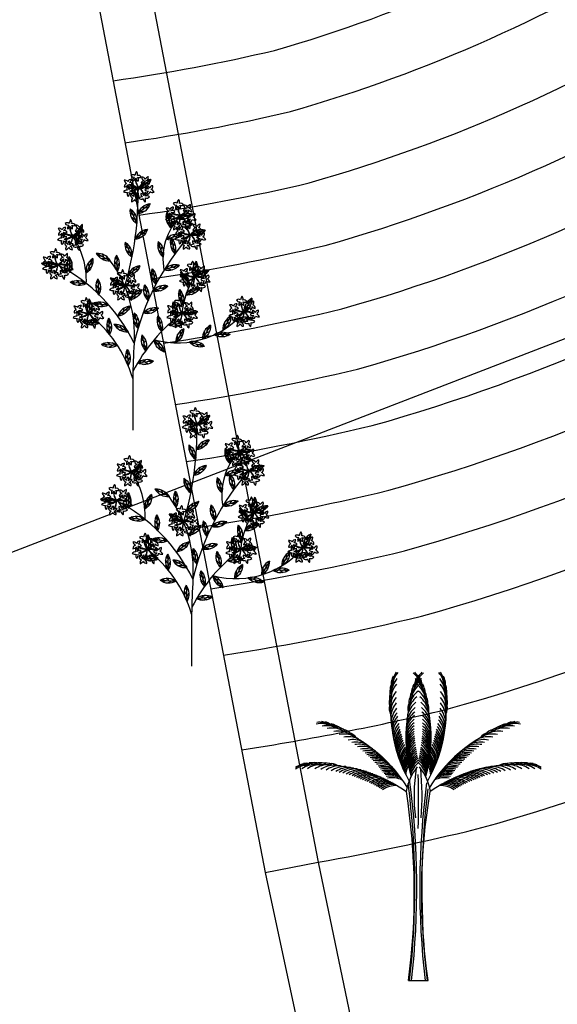
# Model space of a CAD drawing. Extents: x 10915 to 11928, y 9539 to 10230.
# Drawn here: x 11192 to 11197, y 10009 to 10018 of the extents above; entities that cross this region are included whole.
import ezdxf

# ---------------------------------------------------------------- set-up
doc = ezdxf.new("R2010")
doc.units = 0
doc.header["$LTSCALE"] = 25.4
doc.header["$MEASUREMENT"] = 0
doc.layers.get('0').update_dxf_attribs({"linetype": 'CONTINUOUS'})
for name, color, linetype in [('BAMBOO', 41, 'CONTINUOUS'), ('ECHALA_TREE', 3, 'CONTINUOUS'), ('RETAINING_WALL', 252, 'CONTINUOUS'), ('SHOW', 82, 'CONTINUOUS'), ('STEPS', 211, 'CONTINUOUS')]:
    doc.layers.add(name, color=color, linetype=linetype)

# ---------------------------------------------------------------- blocks, each defined once
blk = doc.blocks.new('SH')
at = {"layer": 'SHOW', "color": 95}
for points in [[(-0.254, 3.05, 0.176572), (-0.094, 2.03, 0.172595)], [(-0.008, 3.058, 0.167579), (-0.074, 2.077, 0.164174)], [(0.008, 3.058, -0.167579), (0.074, 2.077, -0.167579)], [(0.254, 3.05, -0.176572), (0.094, 2.03, -0.176572)], [(-0.943, 2.61, -0.179695), (-0.114, 1.966, -0.174784)], [(0.943, 2.61, 0.179695), (0.114, 1.966, 0.179695)], [(-1.162, 2.189, -0.183867), (-0.122, 1.923, -0.179769)], [(1.162, 2.189, 0.183867), (0.122, 1.923, 0.183867)]]:
    blk.add_lwpolyline(points, format="xyb", dxfattribs=at)
at = {"layer": 'SHOW', "color": 57}
for points in [[(-0.101, 0, 0.072971), (-0.122, 1.923, 0.072971)], [(0.101, 0, -0.08023), (0.122, 1.923)]]:
    blk.add_lwpolyline(points, format="xyb", dxfattribs=at)
blk.add_lwpolyline([(-0.101, 0), (0.101, 0)], dxfattribs=at)
at = {"layer": 'SHOW', "color": 95}
for centre, radius, start, end in [((-0.02, 2.979), 0.245, 140.4345, 176.833), ((-0.07, 3.025), 0.193, 144.5332, 184.0662), ((-0.207, 2.941), 0.245, 14.9219, 51.3203), ((-0.167, 2.995), 0.193, 7.6887, 47.2217), ((0.136, 3.014), 0.165, 146.0399, 183.5442), ((0.207, 2.941), 0.245, 128.6797, 165.0781), ((0.167, 2.995), 0.193, 132.7783, 172.3113), ((-0.136, 3.014), 0.165, 356.4558, 33.9601), ((0.02, 2.979), 0.245, 3.167, 39.5655), ((0.07, 3.025), 0.193, 355.9338, 35.4668), ((-0.051, 3.014), 0.227, 168.0151, 195.3408), ((-0.034, 2.86), 0.245, 140.4345, 176.833), ((-0.029, 2.917), 0.245, 140.4345, 176.833), ((-0.105, 3.036), 0.165, 157.7948, 195.2991), ((0.169, 2.827), 0.245, 128.6797, 165.0781), ((0.06, 2.962), 0.12, 152.6737, 196.3942), ((0.186, 2.881), 0.245, 128.6797, 165.0781), ((0.184, 2.981), 0.227, 156.2603, 183.5859), ((-0.186, 2.881), 0.245, 14.9219, 51.3203), ((-0.169, 2.827), 0.245, 14.9219, 51.3203), ((-0.184, 2.981), 0.227, 356.4141, 23.7397), ((-0.06, 2.962), 0.12, 343.6058, 27.3263), ((0.029, 2.917), 0.245, 3.167, 39.5655), ((0.034, 2.86), 0.245, 3.167, 39.5655), ((0.105, 3.036), 0.165, 344.7009, 22.2052), ((0.051, 3.014), 0.227, 344.6592, 11.9849), ((-0.175, 2.883), 0.12, 164.4286, 208.1491), ((-0.172, 2.936), 0.12, 164.4286, 208.1491), ((-0.168, 2.97), 0.12, 164.4286, 208.1491), ((-0.038, 2.785), 0.245, 140.4345, 176.833), ((0.15, 2.754), 0.245, 128.6797, 165.0781), ((0.036, 2.878), 0.12, 152.6737, 196.3942), ((0.05, 2.93), 0.12, 152.6737, 196.3942), ((-0.15, 2.754), 0.245, 14.9219, 51.3203), ((-0.05, 2.93), 0.12, 343.6058, 27.3263), ((-0.036, 2.878), 0.12, 343.6058, 27.3263), ((0.038, 2.785), 0.245, 3.167, 39.5655), ((0.168, 2.97), 0.12, 331.8509, 15.5714), ((0.172, 2.936), 0.12, 331.8509, 15.5714), ((0.175, 2.883), 0.12, 331.8509, 15.5714), ((-0.178, 2.832), 0.12, 164.4286, 208.1491), ((-0.038, 2.724), 0.245, 140.4345, 176.833), ((-0.036, 2.67), 0.245, 140.4345, 176.833), ((0.128, 2.641), 0.245, 128.6797, 165.0781), ((0.012, 2.767), 0.12, 152.6737, 196.3942), ((0.137, 2.695), 0.245, 128.6797, 165.0781), ((0.022, 2.829), 0.12, 152.6737, 196.3942), ((-0.137, 2.695), 0.245, 14.9219, 51.3203), ((-0.128, 2.641), 0.245, 14.9219, 51.3203), ((-0.022, 2.829), 0.12, 343.6058, 27.3263), ((-0.012, 2.767), 0.12, 343.6058, 27.3263), ((0.036, 2.67), 0.245, 3.167, 39.5655), ((0.038, 2.724), 0.245, 3.167, 39.5655), ((0.178, 2.832), 0.12, 331.8509, 15.5714), ((-0.176, 2.769), 0.12, 164.4286, 208.1491), ((-0.033, 2.616), 0.245, 140.4345, 176.833), ((-0.028, 2.569), 0.245, 140.4345, 176.833), ((0.116, 2.541), 0.245, 128.6797, 165.0781), ((0.121, 2.587), 0.245, 128.6797, 165.0781), ((-0.121, 2.587), 0.245, 14.9219, 51.3203), ((-0.116, 2.541), 0.245, 14.9219, 51.3203), ((0.028, 2.569), 0.245, 3.167, 39.5655), ((0.033, 2.616), 0.245, 3.167, 39.5655), ((0.176, 2.769), 0.12, 331.8509, 15.5714), ((-0.993, 2.37), 0.245, 64.6212, 101.0196), ((-1.009, 2.436), 0.193, 57.388, 96.921), ((-1.003, 2.472), 0.165, 46.1551, 83.6594), ((-1.009, 2.414), 0.227, 46.1134, 73.439), ((-0.914, 2.496), 0.12, 33.3051, 77.0256), ((-0.023, 2.534), 0.245, 140.4345, 176.833), ((-0.018, 2.498), 0.245, 140.4345, 176.833), ((-0.011, 2.46), 0.245, 140.4345, 176.833), ((0.11, 2.431), 0.245, 128.6797, 165.0781), ((0.111, 2.469), 0.245, 128.6797, 165.0781), ((0.113, 2.506), 0.245, 128.6797, 165.0781), ((-0.113, 2.506), 0.245, 14.9219, 51.3203), ((-0.111, 2.469), 0.245, 14.9219, 51.3203), ((-0.11, 2.431), 0.245, 14.9219, 51.3203), ((0.011, 2.46), 0.245, 3.167, 39.5655), ((0.018, 2.498), 0.245, 3.167, 39.5655), ((0.023, 2.534), 0.245, 3.167, 39.5655), ((0.914, 2.496), 0.12, 102.9744, 146.6949), ((1.009, 2.414), 0.227, 106.561, 133.8866), ((1.003, 2.472), 0.165, 96.3406, 133.8449), ((0.993, 2.37), 0.245, 78.9804, 115.3788), ((1.009, 2.436), 0.193, 83.079, 122.612), ((-0.934, 2.348), 0.245, 64.6212, 101.0196), ((-0.881, 2.325), 0.245, 64.6212, 101.0196), ((-0.814, 2.293), 0.245, 64.6212, 101.0196), ((-0.883, 2.483), 0.12, 33.3051, 77.0256), ((-0.834, 2.46), 0.12, 33.3051, 77.0256), ((-0.76, 2.264), 0.245, 64.6212, 101.0196), ((-0.788, 2.439), 0.12, 33.3051, 77.0256), ((-0.734, 2.406), 0.12, 33.3051, 77.0256), ((-0.005, 2.43), 0.245, 140.4345, 176.833), ((0.002, 2.401), 0.245, 140.4345, 176.833), ((0.007, 2.378), 0.245, 140.4345, 176.833), ((0.013, 2.354), 0.245, 140.4345, 176.833), ((0.11, 2.4), 0.245, 128.6797, 165.0781), ((0.11, 2.37), 0.245, 128.6797, 165.0781), ((0.111, 2.346), 0.245, 128.6797, 165.0781), ((0.112, 2.322), 0.245, 128.6797, 165.0781), ((-0.112, 2.322), 0.245, 14.9219, 51.3203), ((-0.11, 2.37), 0.245, 14.9219, 51.3203), ((-0.111, 2.346), 0.245, 14.9219, 51.3203), ((-0.11, 2.4), 0.245, 14.9219, 51.3203), ((-0.013, 2.354), 0.245, 3.167, 39.5655), ((-0.007, 2.378), 0.245, 3.167, 39.5655), ((-0.002, 2.401), 0.245, 3.167, 39.5655), ((0.005, 2.43), 0.245, 3.167, 39.5655), ((0.734, 2.406), 0.12, 102.9744, 146.6949), ((0.76, 2.264), 0.245, 78.9804, 115.3788), ((0.788, 2.439), 0.12, 102.9744, 146.6949), ((0.814, 2.293), 0.245, 78.9804, 115.3788), ((0.834, 2.46), 0.12, 102.9744, 146.6949), ((0.881, 2.325), 0.245, 78.9804, 115.3788), ((0.883, 2.483), 0.12, 102.9744, 146.6949), ((0.934, 2.348), 0.245, 78.9804, 115.3788), ((-0.713, 2.236), 0.245, 64.6212, 101.0196), ((-0.668, 2.207), 0.245, 64.6212, 101.0196), ((-0.629, 2.181), 0.245, 64.6212, 101.0196), ((-0.601, 2.16), 0.245, 64.6212, 101.0196), ((0.02, 2.333), 0.245, 140.4345, 176.833), ((0.026, 2.311), 0.245, 140.4345, 176.833), ((0.032, 2.291), 0.245, 140.4345, 176.833), ((0.04, 2.267), 0.245, 140.4345, 176.833), ((0.114, 2.3), 0.245, 128.6797, 165.0781), ((0.116, 2.277), 0.245, 128.6797, 165.0781), ((0.118, 2.256), 0.245, 128.6797, 165.0781), ((0.12, 2.231), 0.245, 128.6797, 165.0781), ((-0.12, 2.231), 0.245, 14.9219, 51.3203), ((-0.118, 2.256), 0.245, 14.9219, 51.3203), ((-0.116, 2.277), 0.245, 14.9219, 51.3203), ((-0.114, 2.3), 0.245, 14.9219, 51.3203), ((-0.04, 2.267), 0.245, 3.167, 39.5655), ((-0.032, 2.291), 0.245, 3.167, 39.5655), ((-0.026, 2.311), 0.245, 3.167, 39.5655), ((-0.02, 2.333), 0.245, 3.167, 39.5655), ((0.601, 2.16), 0.245, 78.9804, 115.3788), ((0.629, 2.181), 0.245, 78.9804, 115.3788), ((0.668, 2.207), 0.245, 78.9804, 115.3788), ((0.713, 2.236), 0.245, 78.9804, 115.3788), ((-0.571, 2.138), 0.245, 64.6212, 101.0196), ((-0.541, 2.114), 0.245, 64.6212, 101.0196), ((-0.518, 2.094), 0.245, 64.6212, 101.0196), ((-0.495, 2.074), 0.245, 64.6212, 101.0196), ((0.047, 2.245), 0.245, 140.4345, 176.833), ((0.056, 2.22), 0.245, 140.4345, 176.833), ((0.063, 2.203), 0.245, 140.4345, 176.833), ((0.07, 2.184), 0.245, 140.4345, 176.833), ((0.079, 2.164), 0.245, 140.4345, 176.833), ((0.123, 2.208), 0.245, 128.6797, 165.0781), ((0.127, 2.182), 0.245, 128.6797, 165.0781), ((0.13, 2.164), 0.245, 128.6797, 165.0781), ((0.133, 2.144), 0.245, 128.6797, 165.0781), ((0.137, 2.122), 0.245, 128.6797, 165.0781), ((-0.137, 2.122), 0.245, 14.9219, 51.3203), ((-0.133, 2.144), 0.245, 14.9219, 51.3203), ((-0.13, 2.164), 0.245, 14.9219, 51.3203), ((-0.127, 2.182), 0.245, 14.9219, 51.3203), ((-0.123, 2.208), 0.245, 14.9219, 51.3203), ((-0.079, 2.164), 0.245, 3.167, 39.5655), ((-0.07, 2.184), 0.245, 3.167, 39.5655), ((-0.063, 2.203), 0.245, 3.167, 39.5655), ((-0.056, 2.22), 0.245, 3.167, 39.5655), ((-0.047, 2.245), 0.245, 3.167, 39.5655), ((0.495, 2.074), 0.245, 78.9804, 115.3788), ((0.518, 2.094), 0.245, 78.9804, 115.3788), ((0.541, 2.114), 0.245, 78.9804, 115.3788), ((0.571, 2.138), 0.245, 78.9804, 115.3788), ((-1.16, 2.039), 0.165, 70.067, 107.5713), ((-1.142, 1.984), 0.227, 70.0253, 97.3509), ((-1.089, 2.097), 0.12, 57.2169, 100.9375), ((-1.055, 2.098), 0.12, 57.2169, 100.9375), ((-1.001, 2.097), 0.12, 57.2169, 100.9375), ((-0.95, 2.096), 0.12, 57.2169, 100.9375), ((-0.888, 2.088), 0.12, 57.2169, 100.9375), ((-0.478, 2.058), 0.245, 64.6212, 101.0196), ((-0.46, 2.042), 0.245, 64.6212, 101.0196), ((-0.444, 2.026), 0.245, 64.6212, 101.0196), ((-0.428, 2.011), 0.245, 64.6212, 101.0196), ((-0.413, 1.995), 0.245, 64.6212, 101.0196), ((-0.396, 1.977), 0.245, 64.6212, 101.0196), ((-0.38, 1.96), 0.245, 64.6212, 101.0196), ((0.086, 2.148), 0.245, 140.4345, 176.833), ((0.093, 2.131), 0.245, 140.4345, 176.833), ((0.1, 2.116), 0.245, 140.4345, 176.833), ((0.108, 2.097), 0.245, 140.4345, 176.833), ((0.117, 2.079), 0.245, 140.4345, 176.833), ((0.141, 2.105), 0.245, 128.6797, 165.0781), ((0.145, 2.087), 0.245, 128.6797, 165.0781), ((0.148, 2.071), 0.245, 128.6797, 165.0781), ((0.153, 2.051), 0.245, 128.6797, 165.0781), ((0.158, 2.031), 0.245, 128.6797, 165.0781), ((-0.158, 2.031), 0.245, 14.9219, 51.3203), ((-0.153, 2.051), 0.245, 14.9219, 51.3203), ((-0.148, 2.071), 0.245, 14.9219, 51.3203), ((-0.145, 2.087), 0.245, 14.9219, 51.3203), ((-0.141, 2.105), 0.245, 14.9219, 51.3203), ((-0.117, 2.079), 0.245, 3.167, 39.5655), ((-0.108, 2.097), 0.245, 3.167, 39.5655), ((-0.1, 2.116), 0.245, 3.167, 39.5655), ((-0.093, 2.131), 0.245, 3.167, 39.5655), ((-0.086, 2.148), 0.245, 3.167, 39.5655), ((0.38, 1.96), 0.245, 78.9804, 115.3788), ((0.396, 1.977), 0.245, 78.9804, 115.3788), ((0.413, 1.995), 0.245, 78.9804, 115.3788), ((0.428, 2.011), 0.245, 78.9804, 115.3788), ((0.444, 2.026), 0.245, 78.9804, 115.3788), ((0.46, 2.042), 0.245, 78.9804, 115.3788), ((0.478, 2.058), 0.245, 78.9804, 115.3788), ((0.888, 2.088), 0.12, 79.0625, 122.7831), ((0.95, 2.096), 0.12, 79.0625, 122.7831), ((1.001, 2.097), 0.12, 79.0625, 122.7831), ((1.055, 2.098), 0.12, 79.0625, 122.7831), ((1.089, 2.097), 0.12, 79.0625, 122.7831), ((1.142, 1.984), 0.227, 82.6491, 109.9747), ((1.16, 2.039), 0.165, 72.4287, 109.933), ((-1.151, 2.004), 0.193, 81.2999, 120.8328), ((-1.11, 1.95), 0.245, 88.5331, 124.9315), ((-1.047, 1.953), 0.245, 88.5331, 124.9315), ((-0.99, 1.954), 0.245, 88.5331, 124.9315), ((-0.914, 1.952), 0.245, 88.5331, 124.9315), ((-0.854, 1.947), 0.245, 88.5331, 124.9315), ((-0.8, 1.941), 0.245, 88.5331, 124.9315), ((-0.746, 1.933), 0.245, 88.5331, 124.9315), ((-0.701, 1.925), 0.245, 88.5331, 124.9315), ((-0.666, 1.917), 0.245, 88.5331, 124.9315), ((-0.63, 1.909), 0.245, 88.5331, 124.9315), ((-0.593, 1.899), 0.245, 88.5331, 124.9315), ((-0.564, 1.891), 0.245, 88.5331, 124.9315), ((-0.535, 1.882), 0.245, 88.5331, 124.9315), ((-0.513, 1.874), 0.245, 88.5331, 124.9315), ((-0.49, 1.866), 0.245, 88.5331, 124.9315), ((-0.363, 1.94), 0.245, 64.6212, 101.0196), ((-0.351, 1.927), 0.245, 64.6212, 101.0196), ((-0.337, 1.91), 0.245, 64.6212, 101.0196), ((-0.324, 1.894), 0.245, 64.6212, 101.0196), ((-0.313, 1.88), 0.245, 64.6212, 101.0196), ((-0.302, 1.865), 0.245, 64.6212, 101.0196), ((0.408, 1.84), 0.537, 141.6166, 171.0658), ((-0.408, 1.84), 0.537, 8.9342, 38.3834), ((0.302, 1.865), 0.245, 78.9804, 115.3788), ((0.313, 1.88), 0.245, 78.9804, 115.3788), ((0.324, 1.894), 0.245, 78.9804, 115.3788), ((0.337, 1.91), 0.245, 78.9804, 115.3788), ((0.351, 1.927), 0.245, 78.9804, 115.3788), ((0.363, 1.94), 0.245, 78.9804, 115.3788), ((0.49, 1.866), 0.245, 55.0685, 91.4669), ((0.513, 1.874), 0.245, 55.0685, 91.4669), ((0.535, 1.882), 0.245, 55.0685, 91.4669), ((0.564, 1.891), 0.245, 55.0685, 91.4669), ((0.593, 1.899), 0.245, 55.0685, 91.4669), ((0.63, 1.909), 0.245, 55.0685, 91.4669), ((0.666, 1.917), 0.245, 55.0685, 91.4669), ((0.701, 1.925), 0.245, 55.0685, 91.4669), ((0.746, 1.933), 0.245, 55.0685, 91.4669), ((0.8, 1.941), 0.245, 55.0685, 91.4669), ((0.854, 1.947), 0.245, 55.0685, 91.4669), ((0.914, 1.952), 0.245, 55.0685, 91.4669), ((0.99, 1.954), 0.245, 55.0685, 91.4669), ((1.047, 1.953), 0.245, 55.0685, 91.4669), ((1.11, 1.95), 0.245, 55.0685, 91.4669), ((1.151, 2.004), 0.193, 59.1672, 98.7001), ((-0.468, 1.858), 0.245, 88.5331, 124.9315), ((-0.448, 1.85), 0.245, 88.5331, 124.9315), ((-0.428, 1.843), 0.245, 88.5331, 124.9315), ((-0.404, 1.833), 0.245, 88.5331, 124.9315), ((-0.384, 1.824), 0.245, 88.5331, 124.9315), ((-0.36, 1.813), 0.245, 88.5331, 124.9315), ((-0.343, 1.805), 0.245, 88.5331, 124.9315), ((-0.324, 1.796), 0.245, 88.5331, 124.9315), ((-0.305, 1.786), 0.245, 88.5331, 124.9315), ((-0.289, 1.778), 0.245, 88.5331, 124.9315), ((-0.273, 1.769), 0.245, 88.5331, 124.9315), ((-0.259, 1.761), 0.245, 88.5331, 124.9315), ((-0.292, 1.852), 0.245, 64.6212, 101.0196), ((-0.28, 1.836), 0.245, 64.6212, 101.0196), ((-0.268, 1.819), 0.245, 64.6212, 101.0196), ((0.268, 1.819), 0.245, 78.9804, 115.3788), ((0.28, 1.836), 0.245, 78.9804, 115.3788), ((0.292, 1.852), 0.245, 78.9804, 115.3788), ((0.259, 1.761), 0.245, 55.0685, 91.4669), ((0.273, 1.769), 0.245, 55.0685, 91.4669), ((0.289, 1.778), 0.245, 55.0685, 91.4669), ((0.305, 1.786), 0.245, 55.0685, 91.4669), ((0.324, 1.796), 0.245, 55.0685, 91.4669), ((0.343, 1.805), 0.245, 55.0685, 91.4669), ((0.36, 1.813), 0.245, 55.0685, 91.4669), ((0.384, 1.824), 0.245, 55.0685, 91.4669), ((0.404, 1.833), 0.245, 55.0685, 91.4669), ((0.428, 1.843), 0.245, 55.0685, 91.4669), ((0.448, 1.85), 0.245, 55.0685, 91.4669), ((0.468, 1.858), 0.245, 55.0685, 91.4669), ((-0.241, 1.751), 0.245, 88.5331, 124.9315), ((-0.224, 1.74), 0.245, 88.5331, 124.9315), ((0.224, 1.74), 0.245, 55.0685, 91.4669), ((0.241, 1.751), 0.245, 55.0685, 91.4669)]:
    blk.add_arc(centre, radius, start, end, dxfattribs=at)
at = {"layer": 'SHOW', "color": 57}
for centre, radius, start, end in [((1.886, 1.877), 1.929, 171.4878, 186.6232), ((-2.942, 1.875), 2.98, 355.7856, 5.4256), ((-8.366, 0.943), 8.331, 353.4979, 7.3261), ((-8.366, 0.943), 8.351, 353.5136, 7.5873), ((-17.585, 1.822), 17.587, 359.1092, 0.8908), ((8.366, 0.943), 8.351, 172.648, 186.4864), ((8.366, 0.943), 8.331, 173.043, 186.5021)]:
    blk.add_arc(centre, radius, start, end, dxfattribs=at)
blk = doc.blocks.new('T')
at = {"layer": 'BAMBOO', "color": 0}
for points in [[(-0.317, 0.527, 0.308781), (-0.161, 0.45, 0.282944), (-0.212, 0.295, 0.226315), (-0.107, 0.418, 0.236324), (-0.012, 0.288, 0.2787), (-0.033, 0.45, 0.209073), (0.123, 0.446, 0.373392), (-0.042, 0.522, 0.253015), (-0.084, 0.69, 0.099998), (-0.145, 0.527, 0.32792), (-0.317, 0.527)], [(0.139, 0.453, 0.308781), (0.234, 0.309, 0.282944), (0.112, 0.2, 0.226315), (0.264, 0.254, 0.236324), (0.281, 0.093, 0.2787), (0.345, 0.244, 0.209073), (0.477, 0.162, 0.373392), (0.373, 0.311, 0.253015), (0.421, 0.477, 0.099998), (0.287, 0.367, 0.32792), (0.139, 0.453)], [(-0.441, -0.371, 0.308781), (-0.389, -0.205, 0.282944), (-0.227, -0.232, 0.226315), (-0.365, -0.147, 0.236324), (-0.25, -0.034, 0.2787), (-0.408, -0.079, 0.209073), (-0.427, 0.076, 0.373392), (-0.478, -0.099, 0.253015), (-0.637, -0.165, 0.099998), (-0.467, -0.201, 0.32792), (-0.441, -0.371)], [(-0.602, 0.037, 0.308781), (-0.452, 0.124, 0.282944), (-0.351, -0.005, 0.226315), (-0.395, 0.151, 0.236324), (-0.234, 0.158, 0.2787), (-0.381, 0.231, 0.209073), (-0.29, 0.357, 0.373392), (-0.446, 0.263, 0.253015), (-0.608, 0.321, 0.099998), (-0.506, 0.18, 0.32792), (-0.602, 0.037)], [(-0.001, 0.015, -0.03796), (-0.136, 0.039, -0.07593), (-0.386, 0.142)], [(-0.367, 0.113, 0.173422), (-0.001, 0.015, 0.11949)], [(0.017, 0.018, -0.03796), (-0.098, -0.055, -0.07593), (-0.352, -0.148)], [(-0.319, -0.157, 0.173422), (0.017, 0.018, 0.11949)], [(-0.124, 0.374, 0.173422), (-0.001, 0.015, 0.11949)], [(-0.001, 0.015, -0.03796), (-0.022, -0.12, -0.07593), (-0.12, -0.372)], [(-0.001, 0.015, -0.03796), (-0.056, 0.14, -0.07593), (-0.11, 0.405)], [(-0.091, -0.353, 0.173422), (-0.001, 0.015, 0.11949)], [(-0.001, 0.015, 0.172364), (0.151, 0.088, 0.084459), (0.256, 0.244)], [(0.228, 0.224, -0.17122), (-0.001, 0.015, 0.11949)], [(0.394, -0.021, 0.173422), (0.017, 0.018, 0.11949)], [(0.017, 0.018, -0.03796), (0.154, 0.015, -0.07593), (0.417, -0.047)], [(0.017, 0.018, -0.03796), (0.106, -0.086, -0.07593), (0.234, -0.324)], [(0.238, -0.29, 0.173422), (0.017, 0.018, 0.11949)], [(0.614, 0.09, 0.308781), (0.479, -0.019, 0.282944), (0.359, 0.092, 0.226315), (0.427, -0.054, 0.236324), (0.269, -0.086, 0.2787), (0.426, -0.136, 0.209073), (0.356, -0.275, 0.373392), (0.495, -0.157, 0.253015), (0.664, -0.189, 0.099998), (0.542, -0.066, 0.32792), (0.614, 0.09)], [(-0.011, -0.586, 0.308781), (-0.101, -0.437, 0.282944), (0.026, -0.334, 0.226315), (-0.128, -0.381, 0.236324), (-0.139, -0.22, 0.2787), (-0.209, -0.368, 0.209073), (-0.337, -0.281, 0.373392), (-0.24, -0.434, 0.253015), (-0.294, -0.598, 0.099998), (-0.156, -0.493, 0.32792), (-0.011, -0.586)], [(0.467, -0.381, 0.308781), (0.296, -0.352, 0.282944), (0.3, -0.189, 0.226315), (0.235, -0.337, 0.236324), (0.106, -0.24, 0.2787), (0.173, -0.389, 0.209073), (0.023, -0.43, 0.373392), (0.203, -0.456, 0.253015), (0.291, -0.604, 0.099998), (0.302, -0.431, 0.32792), (0.467, -0.381)]]:
    blk.add_lwpolyline(points, format="xyb", dxfattribs=at)
blk = doc.blocks.new('F')
at = {"color": 3}
blk.add_line((0, 2.196), (0, 0), dxfattribs=at)
at = {"color": 72}
for points in [[(-0.051, 10.466, 0.291273), (0.234, 9.845)], [(-0.051, 10.466, -0.291273), (0.234, 9.845)], [(0.771, 10.633, -0.291273), (0.237, 10.207)], [(0.771, 10.633, 0.291273), (0.237, 10.207)], [(0.223, 10.212, 0.098246), (0.236, 10.292)], [(-0.115, 9.386, 0.291273), (0.171, 8.765)], [(-0.115, 9.386, -0.291273), (0.171, 8.765)], [(0.739, 9.601, -0.291273), (0.205, 9.174)], [(0.739, 9.601, 0.291273), (0.205, 9.174)], [(1.431, 9.234, 0.291273), (1.63, 8.58)], [(1.431, 9.234, -0.291273), (1.63, 8.58)], [(2.536, 9.162, 0.291273), (1.886, 8.951)], [(2.536, 9.162, -0.291273), (1.886, 8.951)], [(-2.18, 8.628, 0.291273), (-2.391, 7.978)], [(-2.18, 8.628, -0.291273), (-2.391, 7.978)], [(0.622, 8.51, -0.291273), (0.087, 8.083)], [(0.622, 8.51, 0.291273), (0.087, 8.083)], [(3.079, 8.487, 0.291273), (2.429, 8.276)], [(3.079, 8.487, -0.291273), (2.429, 8.276)], [(-0.326, 7.972, 0.291273), (-0.041, 7.351)], [(-0.326, 7.972, -0.291273), (-0.041, 7.351)], [(1.082, 8.002, 0.291273), (1.281, 7.348)], [(1.082, 8.002, -0.291273), (1.281, 7.348)], [(2.061, 8.296, 0.291273), (1.411, 8.085)], [(2.061, 8.296, -0.291273), (1.411, 8.085)], [(1.629, 8.144, 0.291273), (1.786, 7.479)], [(1.629, 8.144, -0.291273), (1.786, 7.479)], [(-3.874, 7.079, -0.291273), (-3.193, 7.015)], [(-2.699, 7.364, 0.291273), (-2.664, 6.681)], [(-2.699, 7.364, -0.291273), (-2.664, 6.681)], [(-1.696, 7.281, 0.291273), (-1.984, 6.661)], [(-1.696, 7.281, -0.291273), (-1.984, 6.661)], [(-1.557, 7.513, -0.291273), (-0.956, 7.187)], [(-1.557, 7.513, 0.291273), (-0.956, 7.187)], [(-0.694, 7.422, 0.291273), (-0.658, 6.74)], [(-0.694, 7.422, -0.291273), (-0.658, 6.74)], [(2.688, 7.166, 0.291273), (2.618, 6.486)], [(2.688, 7.166, -0.291273), (2.618, 6.486)], [(-3.874, 7.079, 0.291273), (-3.193, 7.015)], [(0.306, 6.974, -0.291273), (-0.228, 6.548)], [(0.306, 6.974, 0.291273), (-0.228, 6.548)], [(0.821, 6.843, 0.291273), (0.978, 6.178)], [(0.821, 6.843, -0.291273), (0.978, 6.178)], [(1.974, 6.998, 0.291273), (1.324, 6.787)], [(1.974, 6.998, -0.291273), (1.324, 6.787)], [(2.03, 6.699, -0.291273), (2.417, 6.136)], [(2.03, 6.699, 0.291273), (2.417, 6.136)], [(3.23, 6.79, 0.291273), (2.618, 6.486)], [(3.23, 6.79, -0.291273), (2.618, 6.486)], [(-2.653, 6.284, -0.291273), (-1.972, 6.221)], [(-2.653, 6.284, 0.291273), (-1.972, 6.221)], [(-1.486, 6.414, 0.291273), (-1.45, 5.732)], [(-1.486, 6.414, -0.291273), (-1.45, 5.732)], [(-0.948, 6.451, -0.291273), (-0.347, 6.125)], [(-0.948, 6.451, 0.291273), (-0.347, 6.125)], [(0.399, 5.957, -0.291273), (-0.135, 5.531)], [(0.399, 5.957, 0.291273), (-0.135, 5.531)], [(0.495, 6.16, 0.291273), (0.652, 5.495)], [(0.495, 6.16, -0.291273), (0.652, 5.495)], [(1.49, 6.116, 0.291273), (0.84, 5.905)], [(1.49, 6.116, -0.291273), (0.84, 5.905)], [(1.977, 5.969, 0.291273), (2.134, 5.303)], [(1.977, 5.969, -0.291273), (2.134, 5.303)], [(2.86, 6.036, 0.291273), (2.248, 5.732)], [(2.86, 6.036, -0.291273), (2.248, 5.732)], [(-1.857, 5.571, 0.291273), (-1.822, 4.889)], [(-1.857, 5.571, -0.291273), (-1.822, 4.889)], [(-1.706, 5.379, -0.291273), (-1.025, 5.316)], [(1.714, 5.45, 0.291273), (1.871, 4.785)], [(1.714, 5.45, -0.291273), (1.871, 4.785)], [(5.055, 5.597, 0.291273), (4.714, 5.005)], [(5.055, 5.597, -0.291273), (4.714, 5.005)], [(-1.706, 5.379, 0.291273), (-1.025, 5.316)], [(-0.105, 5.264, -0.291273), (-0.64, 4.837)], [(-0.105, 5.264, 0.291273), (-0.64, 4.837)], [(1.087, 5.172, 0.291273), (0.437, 4.961)], [(1.087, 5.172, -0.291273), (0.437, 4.961)], [(2.764, 5.027, 0.291273), (2.085, 4.952)], [(2.764, 5.027, -0.291273), (2.085, 4.952)], [(-2.12, 4.594, -0.291273), (-1.438, 4.554)], [(-2.12, 4.594, 0.291273), (-1.438, 4.554)], [(-1.024, 4.749, 0.291273), (-0.989, 4.066)], [(-1.024, 4.749, -0.291273), (-0.989, 4.066)], [(0.066, 4.984, 0.291273), (0.223, 4.319)], [(0.066, 4.984, -0.291273), (0.223, 4.319)], [(1.065, 4.853, 0.291273), (1.222, 4.187)], [(1.065, 4.853, -0.291273), (1.222, 4.187)], [(2.183, 4.539, 0.291273), (1.503, 4.465)], [(4.165, 4.84, -0.291273), (3.824, 4.248)], [(4.165, 4.84, 0.291273), (3.824, 4.248)], [(5.007, 4.759, 0.291273), (4.337, 4.623)], [(5.007, 4.759, -0.291273), (4.337, 4.623)], [(-0.803, 4.5, -0.291273), (-0.202, 4.174)], [(-0.803, 4.5, 0.291273), (-0.202, 4.174)], [(2.183, 4.539, -0.291273), (1.503, 4.465)], [(2.161, 4.305, 0.291273), (1.82, 3.713)], [(2.161, 4.305, -0.291273), (1.82, 3.713)], [(3.301, 4.455, 0.291273), (2.96, 3.863)], [(3.301, 4.455, -0.291273), (2.96, 3.863)], [(0.389, 4.04, 0.291273), (0.546, 3.374)], [(0.389, 4.04, -0.291273), (0.546, 3.374)], [(1.346, 3.315, 0.291273), (0.907, 3.839)], [(1.346, 3.315, -0.291273), (0.907, 3.839)], [(3.05, 3.556, 0.291273), (2.392, 3.74)], [(4.135, 4.065, 0.291273), (3.452, 4.049)], [(4.135, 4.065, -0.291273), (3.452, 4.049)], [(-1.334, 3.645, -0.291273), (-0.652, 3.605)], [(-1.334, 3.645, 0.291273), (-0.652, 3.605)], [(-0.232, 3.43, 0.291273), (-0.197, 2.747)], [(-0.232, 3.43, -0.291273), (-0.197, 2.747)], [(3.05, 3.556, -0.291273), (2.392, 3.74)], [(0.886, 2.93, 0.291273), (0.207, 2.855)], [(0.886, 2.93, -0.291273), (0.207, 2.855)]]:
    blk.add_lwpolyline(points, format="xyb", dxfattribs=at)
for points in [[(-0.051, 10.466), (0.234, 9.845)], [(0.771, 10.633), (0.237, 10.207)], [(0.478, 10.399), (0.518, 10.55)], [(0.556, 10.462), (0.7, 10.489)], [(0.639, 10.528), (0.674, 10.615)], [(0.063, 10.216), (-0.053, 10.305)], [(0.162, 10.003), (0.001, 10.114)], [(0.019, 10.312), (0.027, 10.406)], [(0.105, 10.125), (0.137, 10.278)], [(0.2, 9.92), (0.221, 10.087)], [(0.301, 10.258), (0.358, 10.417)], [(0.372, 10.315), (0.566, 10.342)], [(0, 9.137), (-0.116, 9.225)], [(-0.115, 9.386), (0.171, 8.765)], [(-0.044, 9.233), (-0.036, 9.326)], [(0.042, 9.046), (0.074, 9.198)], [(0.739, 9.601), (0.205, 9.174)], [(0.269, 9.226), (0.326, 9.384)], [(0.34, 9.282), (0.534, 9.31)], [(0.446, 9.367), (0.486, 9.517)], [(0.524, 9.429), (0.668, 9.456)], [(0.607, 9.495), (0.642, 9.583)], [(1.431, 9.234), (1.63, 8.58)], [(0.098, 8.923), (-0.062, 9.034)], [(0.136, 8.84), (0.157, 9.007)], [(1.511, 8.971), (1.408, 9.074)], [(1.58, 8.746), (1.435, 8.878)], [(1.48, 9.072), (1.501, 9.164)], [(1.54, 8.875), (1.592, 9.022)], [(1.606, 8.659), (1.649, 8.821)], [(2.536, 9.162), (1.886, 8.951)], [(1.964, 8.977), (2.073, 9.105)], [(2.051, 9.005), (2.242, 8.962)], [(2.179, 9.046), (2.27, 9.173)], [(2.274, 9.077), (2.419, 9.052)], [(2.375, 9.11), (2.439, 9.179)], [(-2.18, 8.628), (-2.391, 7.978)], [(-2.296, 8.272), (-2.345, 8.419)], [(-2.265, 8.367), (-2.16, 8.469)], [(-2.232, 8.467), (-2.251, 8.56)], [(0.622, 8.51), (0.087, 8.083)], [(0.329, 8.276), (0.368, 8.426)], [(0.407, 8.338), (0.551, 8.365)], [(0.489, 8.404), (0.525, 8.492)], [(3.079, 8.487), (2.429, 8.276)], [(2.508, 8.302), (2.616, 8.43)], [(2.722, 8.372), (2.813, 8.499)], [(2.818, 8.403), (2.962, 8.377)], [(2.918, 8.435), (2.982, 8.505)], [(-2.365, 8.057), (-2.406, 8.22)], [(-2.337, 8.143), (-2.191, 8.272)], [(-0.326, 7.972), (-0.041, 7.351)], [(0.152, 8.135), (0.208, 8.293)], [(0.223, 8.191), (0.417, 8.219)], [(1.082, 8.002), (1.281, 7.348)], [(1.131, 7.841), (1.152, 7.933)], [(2.061, 8.296), (1.411, 8.085)], [(1.49, 8.111), (1.598, 8.239)], [(1.576, 8.139), (1.767, 8.096)], [(1.693, 7.877), (1.596, 7.987)], [(1.629, 8.144), (1.786, 7.479)], [(1.668, 7.98), (1.695, 8.07)], [(1.705, 8.18), (1.795, 8.307)], [(1.8, 8.211), (1.944, 8.186)], [(1.9, 8.244), (1.964, 8.313)], [(2.594, 8.33), (2.785, 8.287)], [(-0.211, 7.723), (-0.328, 7.811)], [(-0.113, 7.509), (-0.274, 7.62)], [(-0.256, 7.819), (-0.248, 7.913)], [(-0.17, 7.632), (-0.138, 7.784)], [(-0.075, 7.426), (-0.054, 7.593)], [(1.162, 7.739), (1.059, 7.843)], [(1.23, 7.514), (1.086, 7.646)], [(1.191, 7.644), (1.243, 7.79)], [(1.257, 7.428), (1.3, 7.59)], [(1.747, 7.648), (1.611, 7.789)], [(1.716, 7.779), (1.777, 7.923)], [(1.767, 7.56), (1.821, 7.719)], [(-3.276, 7.023), (-3.41, 7.125)], [(-2.68, 6.989), (-2.779, 7.109)], [(-2.69, 7.195), (-2.741, 7.274)], [(-2.699, 7.364), (-2.664, 6.681)], [(-2.685, 7.089), (-2.623, 7.222)], [(-1.696, 7.281), (-1.984, 6.661)], [(-1.812, 7.031), (-1.695, 7.12)], [(-1.767, 7.127), (-1.775, 7.221)], [(-1.557, 7.513), (-0.956, 7.187)], [(-1.315, 7.382), (-1.461, 7.384)], [(-1.408, 7.433), (-1.458, 7.512)], [(-1.108, 7.27), (-1.304, 7.263)], [(-1.227, 7.334), (-1.293, 7.476)], [(-1.029, 7.227), (-1.112, 7.373)], [(-0.674, 7.048), (-0.774, 7.168)], [(-0.685, 7.253), (-0.736, 7.333)], [(-0.694, 7.422), (-0.658, 6.74)], [(-0.68, 7.148), (-0.618, 7.28)], [(2.688, 7.166), (2.618, 6.486)], [(-3.874, 7.079), (-3.193, 7.015)], [(-3.366, 7.031), (-3.543, 6.948)], [(-2.668, 6.764), (-2.764, 6.902)], [(-2.673, 6.854), (-2.582, 7.028)], [(-1.949, 6.736), (-1.969, 6.903)], [(-1.911, 6.818), (-1.75, 6.929)], [(-1.854, 6.941), (-1.885, 7.093)], [(-0.663, 6.822), (-0.759, 6.96)], [(-0.667, 6.913), (-0.577, 7.086)], [(0.306, 6.974), (-0.228, 6.548)], [(-0.163, 6.6), (-0.107, 6.758)], [(-0.093, 6.656), (0.101, 6.683)], [(0.013, 6.74), (0.053, 6.891)], [(0.091, 6.803), (0.235, 6.83)], [(0.174, 6.869), (0.209, 6.956)], [(0.885, 6.576), (0.788, 6.686)], [(0.821, 6.843), (0.978, 6.178)], [(0.86, 6.679), (0.887, 6.769)], [(1.974, 6.998), (1.324, 6.787)], [(1.403, 6.813), (1.511, 6.941)], [(1.489, 6.841), (1.68, 6.798)], [(1.617, 6.882), (1.708, 7.009)], [(1.713, 6.913), (1.857, 6.888)], [(1.813, 6.946), (1.877, 7.015)], [(2.03, 6.699), (2.417, 6.136)], [(2.626, 6.568), (2.552, 6.719)], [(2.649, 6.793), (2.57, 6.927)], [(3.23, 6.79), (2.618, 6.486)], [(2.67, 6.998), (2.633, 7.084)], [(2.636, 6.658), (2.752, 6.816)], [(2.66, 6.892), (2.741, 7.014)], [(2.773, 6.563), (2.88, 6.727)], [(2.984, 6.668), (3.069, 6.787)], [(3.079, 6.715), (3.173, 6.71)], [(-2.653, 6.284), (-1.972, 6.221)], [(-2.484, 6.269), (-2.562, 6.323)], [(-2.279, 6.25), (-2.395, 6.354)], [(-2.054, 6.229), (-2.188, 6.331)], [(-1.477, 6.245), (-1.528, 6.325)], [(-1.486, 6.414), (-1.45, 5.732)], [(-1.472, 6.14), (-1.41, 6.272)], [(-0.948, 6.451), (-0.347, 6.125)], [(-0.707, 6.32), (-0.853, 6.321)], [(-0.8, 6.37), (-0.85, 6.45)], [(-0.619, 6.272), (-0.684, 6.413)], [(-0.42, 6.165), (-0.503, 6.311)], [(0.939, 6.347), (0.803, 6.488)], [(0.908, 6.478), (0.969, 6.621)], [(0.959, 6.259), (1.013, 6.418)], [(2.125, 6.56), (2.041, 6.601)], [(2.242, 6.39), (2.094, 6.441)], [(2.185, 6.473), (2.169, 6.618)], [(2.37, 6.204), (2.216, 6.271)], [(2.318, 6.279), (2.305, 6.474)], [(2.692, 6.523), (2.86, 6.507)], [(2.894, 6.623), (3.048, 6.596)], [(-2.379, 6.259), (-2.514, 6.203)], [(-2.145, 6.237), (-2.321, 6.154)], [(-1.466, 6.04), (-1.566, 6.16)], [(-1.455, 5.814), (-1.551, 5.952)], [(-1.459, 5.905), (-1.369, 6.078)], [(-0.5, 6.208), (-0.695, 6.201)], [(0.399, 5.957), (-0.135, 5.531)], [(0.106, 5.723), (0.146, 5.874)], [(0.267, 5.852), (0.302, 5.939)], [(0.558, 5.893), (0.462, 6.003)], [(0.495, 6.16), (0.652, 5.495)], [(0.534, 5.996), (0.56, 6.086)], [(0.581, 5.796), (0.643, 5.939)], [(1.49, 6.116), (0.84, 5.905)], [(0.919, 5.93), (1.028, 6.059)], [(1.005, 5.958), (1.196, 5.916)], [(1.134, 6), (1.224, 6.127)], [(1.229, 6.031), (1.373, 6.006)], [(1.33, 6.064), (1.393, 6.133)], [(1.977, 5.969), (2.134, 5.303)], [(2.016, 5.804), (2.042, 5.895)], [(2.86, 6.036), (2.248, 5.732)], [(2.404, 5.809), (2.51, 5.973)], [(2.525, 5.869), (2.678, 5.842)], [(2.614, 5.914), (2.7, 6.033)], [(2.709, 5.961), (2.803, 5.956)], [(-1.848, 5.403), (-1.899, 5.482)], [(-1.857, 5.571), (-1.822, 4.889)], [(-1.843, 5.297), (-1.781, 5.43)], [(-1.332, 5.344), (-1.448, 5.448)], [(-0.071, 5.583), (-0.014, 5.741)], [(0, 5.639), (0.194, 5.666)], [(0.184, 5.786), (0.328, 5.813)], [(0.612, 5.664), (0.477, 5.805)], [(0.633, 5.576), (0.687, 5.735)], [(1.714, 5.45), (1.871, 4.785)], [(2.04, 5.701), (1.944, 5.811)], [(2.094, 5.472), (1.959, 5.613)], [(2.063, 5.604), (2.125, 5.747)], [(2.115, 5.384), (2.169, 5.543)], [(2.323, 5.769), (2.49, 5.753)], [(5.055, 5.597), (4.714, 5.005)], [(4.918, 5.359), (4.923, 5.505)], [(4.971, 5.451), (5.052, 5.499)], [(-1.837, 5.197), (-1.937, 5.317)], [(-1.826, 4.972), (-1.922, 5.11)], [(-1.83, 5.062), (-1.74, 5.235)], [(-1.706, 5.379), (-1.025, 5.316)], [(-1.537, 5.363), (-1.615, 5.417)], [(-1.432, 5.354), (-1.567, 5.297)], [(-1.198, 5.332), (-1.375, 5.248)], [(-1.108, 5.324), (-1.242, 5.425)], [(-0.105, 5.264), (-0.64, 4.837)], [(-0.575, 4.889), (-0.519, 5.047)], [(-0.398, 5.03), (-0.358, 5.18)], [(-0.32, 5.092), (-0.176, 5.119)], [(-0.237, 5.158), (-0.202, 5.246)], [(1.087, 5.172), (0.437, 4.961)], [(0.516, 4.986), (0.624, 5.115)], [(0.602, 5.014), (0.793, 4.971)], [(0.73, 5.056), (0.821, 5.183)], [(0.826, 5.087), (0.97, 5.061)], [(0.926, 5.119), (0.99, 5.189)], [(1.777, 5.183), (1.681, 5.293)], [(1.831, 4.954), (1.696, 5.095)], [(1.753, 5.286), (1.779, 5.376)], [(1.8, 5.085), (1.862, 5.229)], [(1.852, 4.866), (1.906, 5.025)], [(2.764, 5.027), (2.085, 4.952)], [(2.257, 4.971), (2.413, 5.089)], [(2.491, 4.997), (2.612, 5.079)], [(4.756, 5.077), (4.904, 5.156)], [(4.801, 5.155), (4.799, 5.351)], [(4.868, 5.272), (5.011, 5.334)], [(-2.12, 4.594), (-1.438, 4.554)], [(-1.952, 4.584), (-2.031, 4.635)], [(-1.746, 4.572), (-1.866, 4.672)], [(-1.521, 4.559), (-1.658, 4.656)], [(-1.015, 4.58), (-1.066, 4.66)], [(-1.024, 4.749), (-0.989, 4.066)], [(-1.01, 4.474), (-0.948, 4.607)], [(-0.504, 4.945), (-0.31, 4.973)], [(0.129, 4.717), (0.032, 4.827)], [(0.183, 4.487), (0.047, 4.628)], [(0.066, 4.984), (0.223, 4.319)], [(0.105, 4.819), (0.131, 4.91)], [(0.152, 4.619), (0.214, 4.762)], [(1.128, 4.585), (1.031, 4.695)], [(1.065, 4.853), (1.222, 4.187)], [(1.104, 4.688), (1.13, 4.779)], [(1.151, 4.488), (1.213, 4.631)], [(1.676, 4.484), (1.832, 4.601)], [(2.167, 4.961), (2.319, 4.889)], [(2.391, 4.986), (2.526, 4.908)], [(2.596, 5.009), (2.683, 4.972)], [(4.165, 4.84), (3.824, 4.248)], [(3.911, 4.398), (3.908, 4.594)], [(4.028, 4.602), (4.033, 4.748)], [(4.081, 4.694), (4.162, 4.742)], [(5.007, 4.759), (4.337, 4.623)], [(4.418, 4.64), (4.575, 4.581)], [(4.507, 4.658), (4.652, 4.789)], [(4.639, 4.684), (4.78, 4.618)], [(4.737, 4.704), (4.85, 4.797)], [(4.841, 4.725), (4.93, 4.696)], [(-1.846, 4.578), (-1.979, 4.517)], [(-1.611, 4.564), (-1.785, 4.475)], [(-1.005, 4.374), (-1.104, 4.495)], [(-0.993, 4.149), (-1.089, 4.287)], [(-0.998, 4.239), (-0.907, 4.413)], [(-0.803, 4.5), (-0.202, 4.174)], [(-0.561, 4.369), (-0.707, 4.37)], [(-0.654, 4.419), (-0.704, 4.499)], [(-0.354, 4.257), (-0.55, 4.25)], [(-0.473, 4.321), (-0.539, 4.462)], [(-0.275, 4.214), (-0.358, 4.36)], [(0.204, 4.399), (0.257, 4.559)], [(1.182, 4.356), (1.046, 4.497)], [(1.203, 4.268), (1.256, 4.427)], [(2.183, 4.539), (1.503, 4.465)], [(1.586, 4.474), (1.737, 4.401)], [(1.81, 4.498), (1.945, 4.42)], [(2.161, 4.305), (1.82, 3.713)], [(1.91, 4.509), (2.031, 4.592)], [(2.015, 4.521), (2.101, 4.484)], [(2.024, 4.067), (2.029, 4.213)], [(2.077, 4.159), (2.158, 4.207)], [(3.301, 4.455), (2.96, 3.863)], [(3.047, 4.013), (3.044, 4.209)], [(3.114, 4.13), (3.257, 4.192)], [(3.164, 4.217), (3.169, 4.363)], [(3.217, 4.309), (3.298, 4.357)], [(3.866, 4.32), (4.014, 4.399)], [(3.978, 4.515), (4.121, 4.578)], [(0.452, 3.772), (0.356, 3.882)], [(0.389, 4.04), (0.546, 3.374)], [(0.428, 3.875), (0.454, 3.966)], [(0.475, 3.675), (0.537, 3.818)], [(1.346, 3.315), (0.907, 3.839)], [(0.96, 3.775), (0.984, 3.609)], [(1.861, 3.785), (2.01, 3.864)], [(1.907, 3.863), (1.904, 4.059)], [(1.974, 3.98), (2.117, 4.042)], [(3.001, 3.935), (3.15, 4.014)], [(4.135, 4.065), (3.452, 4.049)], [(3.535, 4.051), (3.68, 3.966)], [(3.625, 4.053), (3.791, 4.157)], [(3.76, 4.056), (3.888, 3.966)], [(3.861, 4.059), (3.988, 4.13)], [(3.966, 4.061), (4.049, 4.017)], [(-1.334, 3.645), (-0.652, 3.605)], [(-1.166, 3.635), (-1.245, 3.686)], [(-1.06, 3.629), (-1.193, 3.568)], [(-0.96, 3.623), (-1.08, 3.723)], [(-0.825, 3.615), (-0.999, 3.525)], [(-0.735, 3.61), (-0.872, 3.707)], [(-0.224, 3.261), (-0.274, 3.34)], [(-0.232, 3.43), (-0.197, 2.747)], [(0.506, 3.543), (0.37, 3.684)], [(0.527, 3.455), (0.581, 3.614)], [(1.019, 3.706), (1.203, 3.641)], [(1.105, 3.602), (1.114, 3.447)], [(1.17, 3.525), (1.305, 3.47)], [(1.238, 3.444), (1.255, 3.352)], [(3.05, 3.556), (2.392, 3.74)], [(2.471, 3.718), (2.585, 3.593)], [(2.559, 3.693), (2.748, 3.744)], [(2.689, 3.657), (2.784, 3.534)], [(2.785, 3.63), (2.928, 3.661)], [(2.887, 3.601), (2.954, 3.534)], [(-0.213, 3.055), (-0.312, 3.175)], [(-0.201, 2.83), (-0.297, 2.968)], [(-0.218, 3.155), (-0.156, 3.288)], [(-0.206, 2.92), (-0.115, 3.093)], [(0.886, 2.93), (0.207, 2.855)], [(0.379, 2.874), (0.535, 2.991)], [(0.613, 2.9), (0.734, 2.982)], [(0.289, 2.864), (0.441, 2.791)], [(0.513, 2.889), (0.648, 2.81)], [(0.718, 2.911), (0.805, 2.874)]]:
    blk.add_lwpolyline(points, dxfattribs=at)
at = {"color": 3}
for centre, radius, start, end in [((-13.101, 9.956), 13.327, 343.1566, 1.4681), ((3.933, 7.258), 2.654, 136.0088, 190.3027), ((-5.327, 6.35), 3.357, 357.8078, 34.3683), ((10.226, 1.336), 10.439, 138.3296, 166.9549), ((-5.155, 4.076), 5.226, 355.7881, 36.5336), ((-6.615, 0.418), 7.432, 26.1413, 62.5858), ((5.372, 4.668), 3.3, 144.9974, 175.0633), ((1.892, 7.423), 3.717, 254.644, 323.2976), ((-5.181, 0.654), 5.406, 16.5771, 52.5278), ((6.471, -0.864), 7.285, 127.0205, 152.5671), ((29.348, 1.827), 29.35, 176.3571, 179.2803)]:
    blk.add_arc(centre, radius, start, end, dxfattribs=at)
at = {"layer": 'BAMBOO', "color": 0}
for p in [(0.239, 10.281), (2.026, 9.098), (-2.553, 8.241), (2.431, 8.273), (-3.191, 7.012), (2.62, 6.482), (-0.345, 6.122), (-1.89, 4.94), (2.087, 4.949), (4.717, 5.001)]:
    blk.add_blockref('T', p, dxfattribs=at)
blk = doc.blocks.new('*U342')
blk.add_lwpolyline([(9939.5704, 10112.96), (9913.2787, 10102.8154)])

msp = doc.modelspace()

# ---------------------------------------------------------------- linework, layer by layer
at = {"layer": 'RETAINING_WALL'}
for points in [[(11191.6947, 10024.3974), (11194.4522, 10010.0742)], [(11191.1887, 10024.3), (11193.9462, 10009.9768)], [(11194.4522, 10010.0742), (11195.829, 10003.4596)], [(11193.9462, 10009.9768), (11195.3695, 10003.3258)]]:
    msp.add_lwpolyline(points, dxfattribs=at)
at = {"layer": 'STEPS'}
for points in [[(11192.4919, 10017.531, 0.022751), (11194.0348, 10017.8198, 0.141733), (11200.4857, 10021.87, 0.141733)], [(11192.6059, 10016.939, 0.022528), (11194.1866, 10017.2369, 0.142581), (11200.9569, 10021.4937, 0.142581)], [(11192.739, 10016.2472, 0.022284), (11194.3638, 10016.5558, 0.143487), (11201.5074, 10021.054, 0.143487)], [(11192.8557, 10015.6411, 0.022085), (11194.5191, 10015.9589, 0.144214), (11201.9897, 10020.6687, 0.144214)], [(11192.9741, 10015.0265, 0.021894), (11194.6766, 10015.3536, 0.144897), (11202.4788, 10020.2781, 0.144897)], [(11193.0865, 10014.4425, 0.021724), (11194.8261, 10014.7785, 0.145499), (11202.9436, 10019.9069, 0.145499)], [(11193.1917, 10013.8962, 0.021573), (11194.966, 10014.2405, 0.146026), (11203.3783, 10019.5597, 0.146026)], [(11193.3123, 10013.2693, 0.021409), (11195.1265, 10013.623, 0.146591), (11203.8771, 10019.1612, 0.146591)], [(11193.4252, 10012.6831, 0.021263), (11195.2765, 10013.0455, 0.147085), (11204.3436, 10018.7886, 0.147085)], [(11193.547, 10012.0505, 0.021115), (11195.4384, 10012.4224, 0.147584), (11204.847, 10018.3866, 0.147584)], [(11193.7211, 10011.146, 0.020916), (11195.6698, 10011.5313, 0.148243), (11205.5667, 10017.8117, 0.148243)], [(11194.4522, 10010.0742, 0.015511), (11195.9657, 10010.3917, 0.149005), (11206.4871, 10017.0766, 0.149005)]]:
    msp.add_lwpolyline(points, format="xyb", dxfattribs=at)
msp.add_lwpolyline([(11193.9462, 10009.9768), (11194.4522, 10010.0742)], dxfattribs=at)

# ---------------------------------------------------------------- block references
at = {"color": 0, "xscale": 0.225, "yscale": 0.225, "zscale": 0.225}
for p in [(11192.6805, 10014.1958), (11193.2425, 10011.9458)]:
    msp.add_blockref('F', p, dxfattribs=at)
at = {"layer": 'ECHALA_TREE'}
msp.add_blockref('*U342', (1267.4585, -93.9442), dxfattribs=at)
at = {"layer": 'SHOW', "color": 32, "xscale": 0.9375, "yscale": 0.9375, "zscale": 0.9375}
msp.add_blockref('SH', (11195.4075, 10008.9458), dxfattribs=at)

doc.saveas('drawing.dxf')
